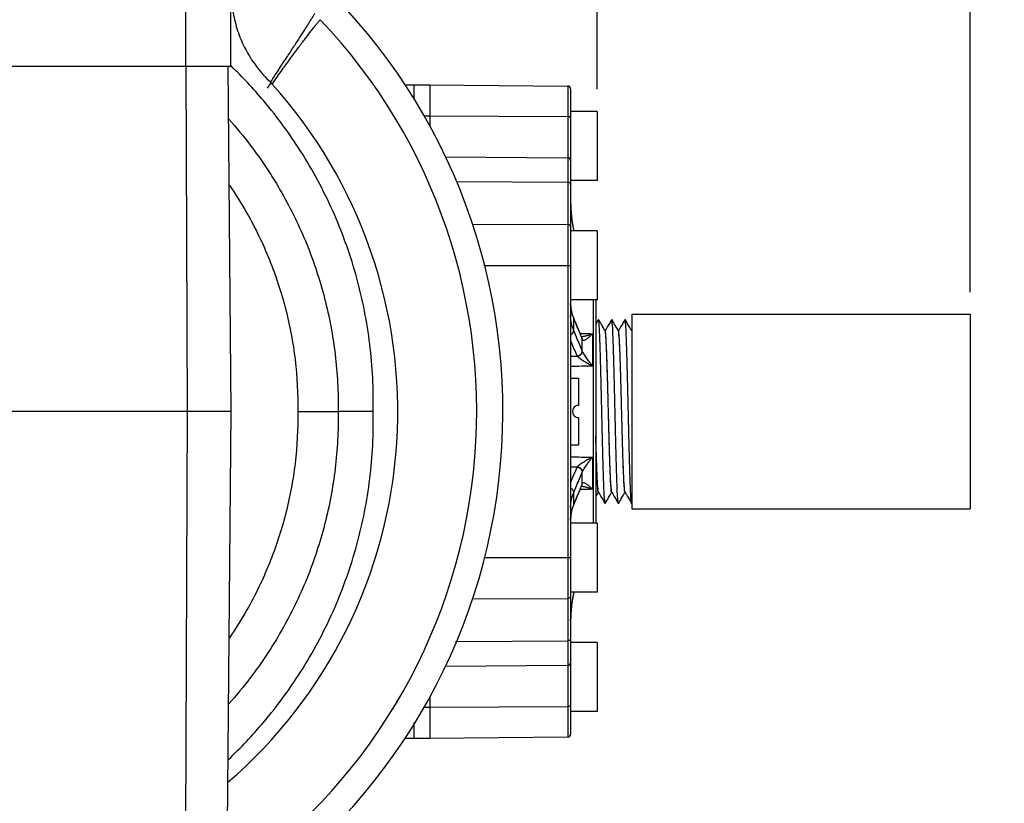
# Model space of a CAD drawing. Extents: x 0 to 22, y 0 to 17.
# Drawn here: x 14.9 to 17.6, y 10.9 to 13.1 of the extents above; entities that cross this region are included whole.
import ezdxf

# ---------------------------------------------------------------- set-up
doc = ezdxf.new("R2010")
doc.units = 0
doc.header["$LTSCALE"] = 1.21
doc.header["$MEASUREMENT"] = 0
doc.header["$PDMODE"] = 3
doc.header["$PDSIZE"] = 0.3125
doc.layers.get('0').update_dxf_attribs({"linetype": 'CONTINUOUS'})
doc.layers.get('Defpoints').update_dxf_attribs({"linetype": 'CONTINUOUS'})
doc.styles.get("Standard").update_dxf_attribs({"font": 'txt', "width": 0.8})
doc.dimstyles.new('DIMSTYLE_1', dxfattribs={"dimtxt": 0.15625, "dimasz": 0.1875, "dimexe": 0.18, "dimexo": 0.0625, "dimgap": 0.09, "dimtad": 0, "dimtih": 1, "dimtoh": 1, "dimlfac": 1.3333333333, "dimzin": 4, "dimdsep": 46, "dimtxsty": 'Standard', "dimblk": 'CLOSED', "dimblk1": 'CLOSED', "dimblk2": 'CLOSED', "dimcen": 0.09, "dimadec": 0, "dimazin": 0, "dimtfac": 1, "dimtofl": 0, "dimtmove": 0, "dimatfit": 3, "dimldrblk": 'CLOSED', "dimfxl": 1, "dimtolj": 1, "dimtzin": 4, "dimarcsym": 0})

# ---------------------------------------------------------------- blocks, each defined once
blk = doc.blocks.new('_CLOSED')
at = {"color": 0, "linetype": 'ByBlock'}
for p, q in [((0, 0), (-1, 0.1666666667)), ((-1, 0.1666666667), (-1, -0.1666666667)), ((-1, -0.1666666667), (0, 0)), ((-1, 0), (0, 0))]:
    blk.add_line(p, q, dxfattribs=at)
blk = doc.blocks.new('*D5')
at = {"color": 2, "linetype": 'Continuous', "transparency": 16777216}
for p, q in [((14.5353315044, 12.951802968), (14.5353315044, 15.0203685426)), ((16.4815815044, 12.951802968), (16.4815815044, 15.0203685426)), ((14.5353315044, 14.8953685426), (15.1605302121, 14.8953685426)), ((16.4815815044, 14.8953685426), (15.8167802121, 14.8953685426))]:
    blk.add_line(p, q, dxfattribs=at)
at = {"color": 2, "linetype": 'Continuous', "transparency": 16777216, "xscale": 0.1875, "yscale": 0.1875, "zscale": 0.1875, "rotation": 180.0000000000004}
blk.add_blockref('_CLOSED', (14.5353315044, 14.8953685426), dxfattribs=at)
at = {"color": 2, "linetype": 'Continuous', "transparency": 16777216, "xscale": 0.1875, "yscale": 0.1875, "zscale": 0.1875}
blk.add_blockref('_CLOSED', (16.4815815044, 14.8953685426), dxfattribs=at)
at = {"color": 2, "linetype": 'Continuous', "transparency": 16777216, "width": 0.8}
blk.add_text('2.60', height=0.15625, dxfattribs=at).set_placement((15.2386552121, 14.8172435426))
blk = doc.blocks.new('*D7')
at = {"color": 0, "linetype": 'Continuous', "lineweight": -2, "transparency": 16777216}
for p, q in [((15.3353315044, 14.525427968), (19.4853047272, 14.525427968)), ((19.3053047272, 14.337927968), (19.3053047272, 12.9901559489)), ((19.3053047272, 9.334302968), (19.3053047272, 12.6539059489)), ((15.7631260203, 9.146802968), (19.4853047272, 9.146802968))]:
    blk.add_line(p, q, dxfattribs=at)
at = {"layer": 'Defpoints', "color": 0, "linetype": 'Continuous', "transparency": 16777216}
for p in [(15.2728315044, 14.525427968), (19.3053047272, 14.525427968), (15.7006260203, 9.146802968)]:
    blk.add_point(p, dxfattribs=at)
at = {"color": 0, "linetype": 'Continuous', "lineweight": -2, "transparency": 16777216, "xscale": 0.1875, "yscale": 0.1875, "zscale": 0.1875}
for p, rotation in [((19.3053047272, 14.525427968), 90), ((19.3053047272, 9.146802968), 270)]:
    blk.add_blockref('_CLOSED', p, dxfattribs=dict(at, rotation=rotation))
at = {"color": 0, "linetype": 'Continuous', "transparency": 16777216, "insert": (19.3053047272, 12.8220309489), "char_height": 0.15625, "attachment_point": 5}
blk.add_mtext('\\A1;7.19', dxfattribs=at)
blk = doc.blocks.new('*D12')
at = {"color": 2, "linetype": 'Continuous', "transparency": 16777216}
for p, q in [((14.5353315044, 12.379177968), (14.5353315044, 15.505415589)), ((17.5353315044, 12.379177968), (17.5353315044, 15.505415589)), ((14.5353315044, 15.380415589), (16.0907514064, 15.380415589)), ((17.5353315044, 15.380415589), (16.7470014064, 15.380415589))]:
    blk.add_line(p, q, dxfattribs=at)
at = {"color": 2, "linetype": 'Continuous', "transparency": 16777216, "xscale": 0.1875, "yscale": 0.1875, "zscale": 0.1875, "rotation": 180.0000000000004}
blk.add_blockref('_CLOSED', (14.5353315044, 15.380415589), dxfattribs=at)
at = {"color": 2, "linetype": 'Continuous', "transparency": 16777216, "xscale": 0.1875, "yscale": 0.1875, "zscale": 0.1875}
blk.add_blockref('_CLOSED', (17.5353315044, 15.380415589), dxfattribs=at)
at = {"color": 2, "linetype": 'Continuous', "transparency": 16777216, "width": 0.8}
blk.add_text('4.00', height=0.15625, dxfattribs=at).set_placement((16.1688764064, 15.302290589))

msp = doc.modelspace()

# ---------------------------------------------------------------- linework, layer by layer
at = {"color": 7, "linetype": 'Continuous'}
for p, q in [((15.3196959284, 13.016802968), (15.3196959284, 13.9926022261)), ((15.4465815044, 13.016802968), (15.4465815044, 13.9916764393)), ((13.6240815044, 13.016802968), (15.4465815044, 13.016802968)), ((15.3243515439, 12.041802968), (15.3203893727, 13.016802968)), ((15.4380728083, 13.016802968), (15.4465815044, 12.041802968)), ((15.54985557, 12.9550988598), (15.5604080427, 12.9702185722)), ((15.9385199941, 12.9647491458), (15.9640815044, 12.964302968)), ((15.9640815044, 12.964302968), (15.9640815044, 12.9237504506)), ((15.9640815044, 12.964302968), (16.0090815044, 12.964302968)), ((16.0090815044, 12.964302968), (16.0090815044, 12.8475041353)), ((16.0090815044, 12.964302968), (16.3991469535, 12.9608989184)), ((16.3991469535, 12.9608989184), (16.3991469535, 11.1227070176)), ((16.4065815044, 12.9533943998), (16.4065815044, 11.1302115361)), ((16.4815815044, 12.889302968), (16.4065815044, 12.889302968)), ((16.4815815044, 12.889302968), (16.4815815044, 12.694302968)), ((15.9920122686, 12.8764256095), (16.0090815044, 12.8764256095)), ((16.0090815044, 12.8764256095), (16.3991469535, 12.8747556984)), ((16.0517439803, 12.7614306582), (16.3991469535, 12.7583989184)), ((16.0839308434, 12.6911159205), (16.3991469535, 12.6890086476)), ((16.4815815044, 12.694302968), (16.4065815044, 12.694302968)), ((16.4065815044, 12.6258331028), (16.4067957989, 12.6258404761)), ((16.1290372641, 12.5712803766), (16.3991469535, 12.5694746478)), ((16.4815815044, 12.551802968), (16.4065815044, 12.551802968)), ((16.4152746187, 12.551802968), (16.4152746187, 12.5519773993)), ((16.4815815044, 12.551802968), (16.4815815044, 12.356802968)), ((16.1614056521, 12.454302968), (16.4065815044, 12.454302968)), ((16.4815815044, 12.356802968), (16.4065815044, 12.356802968)), ((16.4704623991, 12.356802968), (16.470462407, 11.726802968)), ((16.4778315044, 12.356802968), (16.4778315044, 11.726802968)), ((16.4144383959, 12.3082896211), (16.4152746187, 12.3040962079)), ((16.4152746187, 12.2708958127), (16.4152746187, 12.3040962079)), ((16.485568789, 12.3014726091), (16.4850942199, 12.3014726091)), ((16.523068789, 12.3014726091), (16.5225942199, 12.3014726091)), ((16.5790815044, 12.316677968), (17.5353315044, 12.316677968)), ((16.5790815044, 12.316677968), (16.5790815044, 11.766927968)), ((17.5353315044, 12.316677968), (17.5353315044, 11.766927968)), ((16.4384814448, 12.249785213), (16.4395782851, 12.245054041)), ((16.4385173885, 12.2497013576), (16.4393531847, 12.2455353721)), ((16.4393531936, 12.213017469), (16.4393531936, 12.245535373)), ((16.4682500804, 12.2615961398), (16.4682500804, 12.1705494664)), ((16.4065815044, 12.135552968), (16.4290815044, 12.135552968)), ((16.4290815044, 12.135552968), (16.4290815044, 12.0590078129)), ((15.4465815044, 12.041802968), (13.6240815044, 12.041802968)), ((15.3180730265, 10.496802968), (15.3243515439, 12.041802968)), ((15.4465815044, 12.041802968), (15.4330984937, 10.496802968)), ((15.8487637374, 12.041802968), (15.7499641442, 12.0418030367)), ((16.4290815044, 12.0245981231), (16.4290815044, 11.948052968)), ((16.4065815044, 11.948052968), (16.4290815044, 11.948052968)), ((16.4682500804, 11.9130564695), (16.4682500804, 11.8220097962)), ((16.4393531936, 11.838070563), (16.4393531936, 11.8705884669)), ((16.438470234, 11.8337984989), (16.4395779788, 11.8385519327)), ((16.4385173958, 11.8339045753), (16.4393531936, 11.838070563)), ((16.4152746187, 11.779509728), (16.4152746187, 11.8127101233)), ((16.4144384198, 11.7753163711), (16.4152746196, 11.7795097279)), ((16.504318789, 11.7821333268), (16.5038442199, 11.7821333269)), ((16.541818789, 11.7821333268), (16.5413442199, 11.7821333269)), ((16.5790815044, 11.766927968), (17.5353315044, 11.766927968)), ((16.4815815044, 11.726802968), (16.4065815044, 11.726802968)), ((16.4815815044, 11.726802968), (16.4815815044, 11.531802968)), ((16.1610288603, 11.629302968), (16.4065815044, 11.629302968)), ((16.4815815044, 11.531802968), (16.4065815044, 11.531802968)), ((16.4152746187, 11.5316285367), (16.4152746187, 11.531802968)), ((16.1292969245, 11.5123272952), (16.3991469535, 11.5141312881)), ((16.4065815044, 11.4577728446), (16.4067957496, 11.4577654614)), ((16.0811538731, 11.392471451), (16.3991469535, 11.3945972883)), ((16.4815815044, 11.389302968), (16.4065815044, 11.389302968)), ((16.4815815044, 11.389302968), (16.4815815044, 11.194302968)), ((16.052331533, 11.3221804053), (16.3991469535, 11.3252070176)), ((16.0090815044, 11.2359342111), (16.0090815044, 11.119302968)), ((15.9907484838, 11.2071803265), (16.0090815044, 11.2071803265)), ((16.0090815044, 11.2071803265), (16.3991469535, 11.2088502376)), ((16.4815815044, 11.194302968), (16.4065815044, 11.194302968)), ((15.9640815044, 11.163702647), (15.9640815044, 11.119302968)), ((15.9384319912, 11.1188552541), (15.9640815044, 11.119302968)), ((15.9640815044, 11.119302968), (16.0090815044, 11.119302968)), ((16.0090815044, 11.119302968), (16.3991469535, 11.1227070176))]:
    msp.add_line(p, q, dxfattribs=at)
for centre, radius, start, end in [((14.5353315044, 12.041802968), 1.68, 302.3746238138007, 44.2887827392001), ((14.5353315044, 12.041802968), 1.6059772345, 304.1080606165007, 43.54964139580009), ((14.5353315044, 12.041802968), 1.3829560575, 310.7233405261007, 41.9718618904001), ((16.3990815044, 12.953399204), 0.0075, 0, 89.4999993867002), ((16.3990815044, 12.750899204), 0.0075, 0, 89.5000000000002), ((16.8565815044, 12.6400014447), 0.45, 181.0501902055004, 191.2803012636004), ((16.4290815044, 12.041802968), 0.0172048449, 90.0000000000002, 270.0000000000006), ((16.8565815044, 11.4436044913), 0.45, 168.7196987364004, 178.9498097945004), ((16.3990815044, 11.332706732), 0.0075, 270.5000000000006, 360.0000000000008), ((16.3990815044, 11.130206732), 0.0075, 270.5000006133006, 360.0000000000008)]:
    msp.add_arc(centre, radius, start, end, dxfattribs=at)
for points, start_tangent, end_tangent in [([(15.528991155, 13.4297653877), (15.4995327025, 13.3923291841), (15.4759669421, 13.3494170555), (15.4594093178, 13.3024143095), (15.4507002306, 13.254596666), (15.4493908287, 13.2053601891), (15.4558980921, 13.1545121936), (15.4702406912, 13.1048456074), (15.491602912, 13.0584131524), (15.5210761223, 13.0135044103), (15.5587619997, 12.9717515899)], (-0.6812229278357088, -0.7320760360720358), (0.7253850250267933, -0.6883433485310063)), ([(15.5587619997, 12.9717515899), (15.572084305, 12.9921364037), (15.58440255, 13.0108751371), (15.5958385456, 13.0282285598), (15.6065243904, 13.0444443862), (15.616562915, 13.0597100667), (15.6259349575, 13.0740178766), (15.634630521, 13.0873658564), (15.6426931452, 13.0998279689), (15.6501693469, 13.1114790726), (15.6570859761, 13.1223604945), (15.6634688726, 13.132509031), (15.6693501376, 13.1419689807), (15.6747632086, 13.1507849978), (15.6797416445, 13.1590005659), (15.6843201018, 13.1666600452)], (0.5454271596942306, 0.8381582269881291), (0.5104335109150585, 0.8599172233040381)), ([(15.5635224742, 12.9666763575), (15.5782106694, 12.9876096897), (15.5917999678, 13.0067005049), (15.6044400034, 13.0242449881), (15.6162882332, 13.0405137335), (15.6274658811, 13.0557047328), (15.6379216824, 13.0697701134), (15.6476606263, 13.0827345043), (15.6567466743, 13.094697053), (15.6652179738, 13.1057189545), (15.673097798, 13.1158403947), (15.6804150671, 13.1251083765), (15.6872015844, 13.1335733244), (15.693488524, 13.1412848196), (15.6993080207, 13.1482936587)], (0.5712153927482455, 0.8208002041224574), (0.6425166293561771, 0.7662717409645072)), ([(15.8487637374, 12.041802968), (15.8393191355, 12.2317589626), (15.8025103421, 12.4185447083), (15.7392567961, 12.5977041953), (15.6505713597, 12.7662902662), (15.5388452155, 12.9198105835), (15.4472880543, 13.0176123659)], (0.02272839502738307, 0.9997416766642667), (-0.719723609355511, 0.6942607047329381)), ([(15.5604081638, 12.9702184575), (15.5598556376, 12.9707266715), (15.5593069238, 12.9712377089), (15.5587619997, 12.9717515899)], (-0.7381009197870732, 0.6746903231924084), (-0.7253852290485095, 0.6883431335302483)), ([(15.5604080427, 12.9702185722), (15.5608221249, 12.9697381679), (15.5612100455, 12.9692406618)], (0.6517218011509477, -0.7584581029328942), (0.6563664317253585, -0.7544422491510668)), ([(15.5612100455, 12.9692406618), (15.5619939459, 12.968394594), (15.5627555147, 12.967533735), (15.5635224742, 12.9666763575)], (0.6563664279550446, -0.7544422524312482), (0.6687657227051553, -0.7434732060637096)), ([(15.4413225394, 12.8669702934), (15.5015837276, 12.7939655108), (15.5905734104, 12.6595093931), (15.6610105973, 12.5143531198), (15.711561116, 12.3612461966), (15.7413828545, 12.2028302774), (15.7499641369, 12.0418030369)], (0.666139283572969, -0.7458273626523041), (-0.01321571922448457, -0.9999126685693004)), ([(16.4065815044, 12.8710765932), (16.4055875662, 12.8729069476), (16.4028692142, 12.8742521607), (16.3991469535, 12.8747556984)], (0, 1), (-0.9999908361884768, 0.004281067515345762)), ([(16.4065815044, 12.6832635331), (16.4055875758, 12.6861217142), (16.4028692283, 12.6882223411), (16.3991469535, 12.6890086476)], (0, 1), (-0.9999776550311174, 0.00668501596614563)), ([(15.4428833722, 12.6805255972), (15.4919440436, 12.6021271457), (15.5556662211, 12.4704110514), (15.6013239626, 12.33150721), (15.6281579834, 12.1878191597), (15.6357104598, 12.041802968)], (0.5656126223061343, -0.8246710625988876), (-0.0148271786735544, -0.9998900713441365)), ([(16.4067957988, 12.625840476), (16.4072516996, 12.6151707009), (16.4079598358, 12.6045221927), (16.4089196911, 12.5938968308), (16.4101309954, 12.5832964948), (16.411593722, 12.5727230969), (16.413308093, 12.5621785564), (16.4152746187, 12.5516646261)], (0.03084265442730512, -0.9995242521659381), (0.1955083152761448, -0.980702043771646)), ([(16.4065815044, 12.5637295333), (16.4055875759, 12.5665877141), (16.4028692285, 12.5686883412), (16.3991469535, 12.5694746478)], (0, 1), (-0.9999776550311174, 0.00668501596614563)), ([(16.4065815044, 12.3465827979), (16.406689537, 12.3418361488), (16.4070130608, 12.3370943915), (16.4075513674, 12.3323581305), (16.4083039272, 12.3276280915)], (1.836600748389586e-07, -0.9999999999999831), (0.1789169414861473, -0.9838641817086556)), ([(16.4084978797, 12.3276698946), (16.4073861106, 12.3343311165), (16.4065816528, 12.3465850983)], (-0.1985062258062509, 0.9800996267299349), (-0.0001039161492674998, 0.999999994600717)), ([(16.4083039272, 12.3276280915), (16.4092703957, 12.3229049662)], (0.1789169502444574, -0.9838641801159459), (0.2217690468285341, -0.9750992205251543)), ([(16.4089765165, 12.3254380715), (16.4084978797, 12.3276698946)], (-0.2207981470652295, 0.975319526233614), (-0.198506222362761, 0.9800996274273682)), ([(16.4102805015, 12.3203019874), (16.4089765165, 12.3254380715)], (-0.2709313503100268, 0.9625986720431239), (-0.2207981633203712, 0.9753195225536864)), ([(16.4092703957, 12.3229049662), (16.4104506037, 12.3181894778)], (0.2217690606918232, -0.9750992173721946), (0.263523400572187, -0.964653003598118)), ([(16.4083039272, 12.294320163), (16.4075513674, 12.2990469018), (16.4070130608, 12.3037859893), (16.406689537, 12.3085367338), (16.4065815044, 12.3132985703)], (-0.1791500561750958, 0.9838217609772921), (-1.834319599813904e-07, 0.9999999999999831)), ([(16.4118788831, 12.3151337228), (16.4102805015, 12.3203019874)], (-0.3194126567321153, 0.9476157210174027), (-0.270931340662202, 0.9625986747585838)), ([(16.4104506037, 12.3181894778), (16.411844557, 12.3134823621)], (0.2635234074960288, -0.9646530017066666), (0.3040425655311263, -0.9526584478947587)), ([(16.411844557, 12.3134823621), (16.4134524335, 12.308784376), (16.4137354865, 12.3080177254)], (0.3040425672001369, -0.9526584473620912), (0.3494830248028792, -0.9369426958862693)), ([(16.4144384411, 12.3082896397), (16.4118788831, 12.3151337228)], (-0.3801619115965285, 0.9249199538183146), (-0.319412667341506, 0.9476157174412972)), ([(16.4137354865, 12.3080177254), (16.4152746187, 12.3040962079)], (0.349483030636203, -0.9369426937104184), (0.3809543115208498, -0.9245938635604691)), ([(16.4160338432, 12.304408278), (16.4144380043, 12.3082905739)], (-0.3801858575586349, 0.9249101111526489), (-0.3801917950968288, 0.9249076704953046)), ([(16.4152746187, 12.3040962079), (16.4234377445, 12.2842438951), (16.4314627634, 12.2647265469), (16.4377672064, 12.2493929345)], (0.3803037901709827, -0.9248616259644387), (0.3802560562874079, -0.9248812527328834)), ([(16.4385173958, 12.2497013606), (16.431547779, 12.2666621656), (16.4229434084, 12.2875980669), (16.4160338432, 12.304408278)], (-0.3800593040688394, 0.9249621210572406), (-0.3801858686249074, 0.9249101066038389)), ([(16.4850942199, 12.3014726091), (16.4788333916, 12.2906374777), (16.4778315333, 12.2889037115)], (-0.5002964726052171, -0.8658541675702538), (-0.5003273242212478, -0.8658363405618906)), ([(16.5037315368, 11.7824739702), (16.5036982928, 11.7824634686), (16.5027676358, 11.7881996059), (16.5018369789, 11.8000896551), (16.500906322, 11.8178450934), (16.499975665, 11.8410350695), (16.4990450081, 11.8690968577), (16.4981143512, 11.9013495137), (16.4971836942, 11.9370103982), (16.4962530373, 11.9752141678), (16.4953223804, 12.0150337742), (16.4943917234, 12.0555029588), (16.4934610665, 12.095639701), (16.4925304096, 12.1344700468), (16.4915997526, 12.1710517433), (16.4906690957, 12.2044971029), (16.4897384387, 12.2339945442), (16.4888077818, 12.2588282854), (16.4878771249, 12.2783957136), (16.4869464679, 12.2922220078), (16.486015811, 12.2999716605), (16.4852904821, 12.3012492302)], (-0.9494038145786876, -0.3140579514411903), (-0.6259473686388985, 0.779865303558274)), ([(16.5040814965, 12.2694365521), (16.4987956551, 12.2785828535), (16.4917245599, 12.290819286), (16.485568789, 12.3014726091)], (-0.5003855497842283, 0.8658026920535277), (-0.5002964725901325, 0.8658541675789698)), ([(16.5225942199, 12.3014726091), (16.5163333916, 12.2906374777), (16.5092622774, 12.2784010288), (16.5040815125, 12.2694365521)], (-0.500296473760887, -0.8658541669024998), (-0.5003855489291585, -0.8658026925477101)), ([(16.5415814965, 12.2694365521), (16.5362956551, 12.2785828535), (16.5292245599, 12.290819286), (16.523068789, 12.3014726091)], (-0.5003855497842283, 0.8658026920535277), (-0.5002964725901325, 0.8658541675789698)), ([(16.5416411915, 11.7823988552), (16.5409245701, 11.7835006361), (16.5399939132, 11.7910679801), (16.5390632563, 11.8047196324), (16.5381325993, 11.8241243233), (16.5372019424, 11.8488111808), (16.5362712855, 11.8781811561), (16.5353406285, 11.9115215607), (16.5344099716, 11.94802336), (16.5334793147, 11.986800805), (16.5325486577, 12.0269129267), (16.5316180008, 12.0673863684), (16.5306873439, 12.1072390062), (16.5297566869, 12.14550378), (16.52882603, 12.1812521612), (16.5278953731, 12.2136166832), (16.5269647161, 12.2418119922), (16.5260340592, 12.2651539037), (16.5251034023, 12.2830760055), (16.5241727453, 12.2951434018), (16.5232420884, 12.3010632664), (16.5231573897, 12.3010480026)], (-0.6665395197716889, 0.7454696966225565), (-0.9789154527396947, -0.2042658473348851)), ([(16.5600942199, 12.3014726091), (16.5538333916, 12.2906374777), (16.5467622774, 12.2784010288), (16.5415815125, 12.2694365521)], (-0.500296473760887, -0.8658541669024998), (-0.5003855489291585, -0.8658026925477101)), ([(16.5606736759, 12.3015733335), (16.5604683658, 12.3016096439), (16.5602673526, 12.3013696337)], (-0.6926494349558987, 0.7212744001108553), (-0.5111913736988472, -0.859466915858828)), ([(16.5790815044, 12.2694365383), (16.5737956551, 12.2785828535), (16.5667245599, 12.290819286), (16.560568789, 12.3014726091)], (-0.5003855482520245, 0.8658026929390558), (-0.5002964731223232, 0.8658541672714665)), ([(16.5787863041, 11.7819773281), (16.5781508475, 11.7850810173), (16.5772201906, 11.7944636539), (16.5762895336, 11.8098481996), (16.5753588767, 11.8308613347), (16.5744282198, 11.8569931568), (16.5734975628, 11.8876095538), (16.5725669059, 11.9219675916), (16.571636249, 11.9592335417), (16.570705592, 11.9985031126), (16.5697749351, 12.0388233931), (16.5688442782, 12.0792159757), (16.5679136212, 12.1187006983), (16.5669829643, 12.1563194288), (16.5660523074, 12.1911593153), (16.5651216504, 12.2223749367), (16.5641909935, 12.2492088181), (16.5632603366, 12.2710098116), (16.5623296796, 12.2872488965), (16.5613990227, 12.2975320169), (16.5606736759, 12.3015733335)], (-0.9374775207418442, 0.3480458275913174), (-0.6926494815256539, 0.7212743553892949)), ([(16.406601395, 12.2581461134), (16.4110244728, 12.2613177297), (16.4141524121, 12.2658301419), (16.4152746196, 12.2708958127)], (0.8951596578812689, 0.4457456527010549), (0.00734958430800584, 0.9999729914405187)), ([(16.4091143729, 12.2903009979), (16.4083039272, 12.294320163)], (-0.2160145193934746, 0.9763901512260384), (-0.1791500494880736, 0.9838217621949724)), ([(16.4152746187, 12.2708958127), (16.4134524335, 12.2755503963), (16.411844557, 12.2802208236), (16.4104506037, 12.2849064169), (16.4092703957, 12.2896064352), (16.4091143729, 12.2903009979)], (-0.3835148354830828, 0.9235347156249103), (-0.2160145190748021, 0.9763901512965408)), ([(16.4393531936, 12.213017469), (16.4314627634, 12.2319883672), (16.4234377445, 12.2512780133), (16.4152746187, 12.2708958127)], (-0.3839809094983551, 0.9233410318732814), (-0.384202902222991, 0.9232486826004307)), ([(16.5040562122, 12.2687809758), (16.5033428681, 12.2674627621)], (-0.6042647427449859, -0.7967836096929555), (-0.3990018524360456, -0.9169501195553682)), ([(16.5042168631, 12.2692023313), (16.5040814965, 12.2694365521)], (-0.5003864654812311, 0.8658021628312098), (-0.5003854740452153, 0.8658027358264382)), ([(16.5043526331, 12.2689674132), (16.5042168631, 12.2692023313)], (-0.5003871307672286, 0.8658017783318191), (-0.5003864185491878, 0.8658021899553715)), ([(16.5049775221, 12.2666441766), (16.5042588548, 12.2689161105)], (-0.2340230453277574, 0.9722310498310175), (-0.4799395914202434, 0.8773015380058158)), ([(16.5052315817, 12.265343729), (16.5043087772, 12.2690371619), (16.5042830841, 12.2690195902)], (-0.06480184191675, 0.9978981517590844), (-0.8077509084000488, -0.5895239350347837)), ([(16.5417168631, 12.2692023313), (16.5415814965, 12.2694365521)], (-0.5003864654812311, 0.8658021628312098), (-0.5003854740452153, 0.8658027358264382)), ([(16.5418526331, 12.2689674132), (16.5417168631, 12.2692023313)], (-0.5003871307672286, 0.8658017783318191), (-0.5003864185491878, 0.8658021899553715)), ([(16.542510708, 12.2664515883), (16.541794408, 12.2689364066)], (-0.2105490447342286, 0.9775832955618174), (-0.4700353695120031, 0.8826475805256109)), ([(16.5419792317, 12.2686972775), (16.5419275982, 12.2686838756)], (-0.9732663925649716, -0.2296791873539407), (-0.9624023998568249, -0.2716277245603331)), ([(16.5505789843, 12.0561785562), (16.5497065044, 12.0890818884), (16.5487405954, 12.1243050945), (16.5477746863, 12.1573721122), (16.5468087772, 12.1874187367), (16.5458428681, 12.2136597012), (16.544876959, 12.2354091996), (16.5439110499, 12.2520988099), (16.5429451408, 12.26329235), (16.5419792317, 12.2686972775)], (-0.02627877301163299, 0.9996546534123687), (-0.9732663395108059, -0.2296794121710448)), ([(16.4249047501, 12.198586317), (16.4170143206, 12.2175464075), (16.408989299, 12.2368269688), (16.4065815815, 12.242611177)], (-0.3841867409230103, 0.9232554078362909), (-0.3842985881119289, 0.9232088578296777)), ([(16.4333155534, 12.2623604948), (16.4682500804, 12.2615961398)], (0.9997608055804131, -0.02187079388598703), (0.9997606473515791, -0.02187802566850013)), ([(16.4369652549, 12.2534610569), (16.4375224696, 12.2534963199), (16.4427995407, 12.2541303318), (16.4479368745, 12.2551432406), (16.452795201, 12.2563694635), (16.4573024004, 12.2577000938), (16.4614201469, 12.2590599578), (16.4650930877, 12.2603813585), (16.4682500803, 12.2615961398)], (0.998385079092036, 0.05680874797413756), (0.9296908335063323, 0.3683408124201025)), ([(16.4377672064, 12.2493929345), (16.4393531936, 12.245535373)], (0.3802560472720796, -0.9248812564394491), (0.380251015205216, -0.9248833253094157)), ([(16.4393531936, 12.245535373), (16.4394612236, 12.2452939135), (16.4395779653, 12.2450540016)], (0.3933799421337755, -0.9193759955137112), (0.4516883467607992, -0.8921757883962644)), ([(16.4395779653, 12.2450540016), (16.4413857762, 12.2433023875), (16.4442855399, 12.2431533987), (16.4477066279, 12.2443966998), (16.4512244199, 12.2464583918), (16.4546545327, 12.2489449954), (16.457902012, 12.2516138516), (16.4609173949, 12.2543117523), (16.4636740914, 12.2569376085), (16.466134411, 12.2593977557), (16.4682500804, 12.2615961397)], (0.4499726141717912, -0.893042354256171), (0.6872943329180135, 0.7263790332455797)), ([(16.5134565743, 12.0418029698), (16.5126766372, 12.0714322657), (16.5117142478, 12.1072460296), (16.5107518584, 12.1413618579), (16.509789469, 12.1728946074), (16.5088270797, 12.2010261535), (16.5078646903, 12.2250266165), (16.5069023009, 12.2442732988), (16.5059399115, 12.2582668408), (16.5049775221, 12.2666441766)], (-0.02622969767844357, 0.9996559422919955), (-0.2340230463708704, 0.9722310495799327)), ([(16.5129218827, 12.0621457912), (16.5120360499, 12.0954143253), (16.5110701408, 12.1303226193), (16.5101042317, 12.1629174572), (16.5091383226, 12.1923469746), (16.5081724135, 12.2178420328), (16.5072065044, 12.2387363198), (16.5062405954, 12.2544837646), (16.5052746863, 12.2646728087), (16.5052315817, 12.265343729)], (-0.02633872845401131, 0.9996530755134132), (-0.06480184126955892, 0.9978981518011119)), ([(16.5509565826, 12.04180297), (16.550209823, 12.0701781769), (16.5492474336, 12.1060341007), (16.5482850443, 12.1402235327), (16.5473226549, 12.17185942), (16.5463602655, 12.200120962), (16.5453978761, 12.2242749064), (16.5444354867, 12.2436945734), (16.5434730974, 12.2578761152), (16.542510708, 12.2664515883)], (-0.02623095672463784, 0.9996559092554348), (-0.2105490349962831, 0.9775832976591478)), ([(16.4249047501, 12.198586317), (16.4304242259, 12.2001704293), (16.4350925677, 12.2034560147), (16.4382224889, 12.2079593597), (16.4393531936, 12.213017469)], (0.9938571019055572, 0.1106709582134666), (0.00964334173927648, 0.9999535018990131)), ([(16.4252419075, 12.1978448575), (16.4307139319, 12.199519303), (16.4353434812, 12.2028785815), (16.4384503283, 12.2074291087), (16.4395779788, 12.2125022686)], (0.9917671924050044, 0.1280540357391945), (0.01112607805519051, 0.9999381032779528)), ([(16.4395779653, 12.2125022672), (16.4394612484, 12.2127588083), (16.4393531936, 12.213017469)], (-0.4281154625713771, 0.9037240456617804), (-0.3707653951448046, 0.9287265591998093)), ([(16.4682500804, 12.1705494665), (16.4654706071, 12.1740829313), (16.4623255877, 12.1781791236), (16.4588933077, 12.1827700336), (16.4552358588, 12.1878100026), (16.4514475488, 12.1932136663), (16.4476861143, 12.1988094409), (16.4441841952, 12.2043109207), (16.4413457631, 12.2091229969), (16.4395779653, 12.2125022672)], (-0.6226454849709662, 0.7825040575263942), (-0.4284504541533845, 0.9035652761896943)), ([(16.4065815029, 12.197695196), (16.4252419078, 12.1978448461)], (0.9999678227166257, 0.008022065280906118), (0.9999678654342807, 0.008016738664090783)), ([(16.4252419078, 12.1978448461), (16.4250668624, 12.1982139984), (16.4249047501, 12.198586317)], (-0.4427060706260613, 0.8966667915289563), (-0.3841972060212857, 0.9232510530107386)), ([(16.4682500804, 12.1705494664), (16.4641028462, 12.172589623), (16.4594073772, 12.1749939796), (16.4542791831, 12.1777419774), (16.4488094724, 12.1808295717), (16.4431368991, 12.1842342498), (16.4374949344, 12.1878845769), (16.4322284362, 12.1916409208), (16.4279415921, 12.1951393201), (16.4252419078, 12.1978448461)], (-0.9006018083612213, 0.4346451228030726), (-0.6441541660384288, 0.7648956859437347)), ([(16.4065815044, 12.1701058152), (16.437404598, 12.1703277234), (16.4682500804, 12.1705494664)], (0.9999740472008614, 0.007204507250977837), (0.9999741994817934, 0.007183339804465381)), ([(15.4397686082, 11.0587974072), (15.5388452155, 11.1637953525), (15.6505713597, 11.3173156698), (15.7392567961, 11.4859017406), (15.8025103421, 11.6650612276), (15.8393191355, 11.8518469733), (15.8487637374, 12.041802968)], (0.725198720983992, 0.6885396249186986), (-0.02272839508767151, 0.9997416766628962)), ([(15.7499641442, 12.0418030367), (15.7413819549, 11.8807678833), (15.7115572691, 11.7223446978), (15.6610016942, 11.5692308019), (15.5905577921, 11.4240691316), (15.5015612458, 11.2896109248), (15.4413230343, 11.2166362152)], (0.01321497749063676, -0.9999126783724277), (-0.666138899849156, -0.7458277053768894)), ([(15.6357104598, 12.041802968), (15.6281571434, 11.8957795281), (15.6013203317, 11.7520844968), (15.5556577151, 11.6131738023), (15.491928941, 11.4814522255), (15.442884048, 11.4030813247)], (0.01482669599350344, -0.9998900785015902), (-0.5656117891121931, -0.824671634056431)), ([(15.6357103948, 12.041802968), (15.6717398639, 12.0418017906), (15.7102274995, 12.0418027479), (15.7499641405, 12.0418029678)], (0.9999999999998891, 4.708817170350841e-07), (0.9999999999726444, 7.396694034488993e-06)), ([(16.5225517369, 11.8144662322), (16.5216951408, 11.8185133176), (16.5207292317, 11.8283656423), (16.5197633226, 11.8437961395), (16.5187974135, 11.8644015342), (16.5178315044, 11.8896433055), (16.5168655954, 11.9188617611), (16.5158996863, 11.9512932783), (16.5149337772, 11.9860902612), (16.5139678681, 12.0223432926), (16.5134564928, 12.0418029677)], (-0.9987452842106689, 0.05007851102968436), (-0.02623766729212242, 0.9996557331477012)), ([(16.522300531, 11.8153032422), (16.5213381416, 11.8214853266), (16.5203757522, 11.833383604), (16.5194133628, 11.8506893709), (16.5184509735, 11.8729536251), (16.5174885841, 11.8995987152), (16.5165261947, 11.9299333281), (16.5155638053, 11.9631704252), (16.5146014159, 11.9984476621), (16.5136710944, 12.033627998)], (-0.8756099164569184, 0.4830189170232449), (-0.02624003081454472, 0.9996556711102337)), ([(16.5593655954, 11.8173754513), (16.5583996863, 11.8262123827), (16.5574337772, 11.840683762), (16.5564678681, 11.8604113806), (16.555501959, 11.8848796582), (16.5545360499, 11.9134491177), (16.5535701408, 11.945373098), (16.5526042317, 11.9798172676), (16.5516383226, 12.01588143), (16.5509564771, 12.0418029673)], (0.0012142661970189, 0.9999992627785297), (-0.026238277062817, 0.9996557171430446)), ([(16.5598337168, 11.8151944031), (16.5588713275, 11.8211756486), (16.5579089381, 11.8328811218), (16.5569465487, 11.8500071215), (16.5559841593, 11.8721093096), (16.5550217699, 11.8986142396), (16.5540593805, 11.9288342349), (16.5530969912, 11.9619852305), (16.5521346018, 11.9972071161), (16.5512455291, 12.0307935948)], (-0.9503564899240188, 0.3111632080746348), (-0.02625242493250207, 0.9996553456992882)), ([(16.4849961938, 11.8147773494), (16.4840246863, 11.8198333022), (16.4830587772, 11.8306929844), (16.4820928681, 11.8470700143), (16.481126959, 11.8685363791), (16.4801610499, 11.8945310565), (16.4791951408, 11.9243746771), (16.4782292317, 11.9572872796), (16.4778260415, 11.9717488881)], (-0.9076902513801657, -0.4196408077742341), (-0.02758371438888024, 0.9996194969589742)), ([(16.4847673451, 11.815419084), (16.4838049558, 11.8218018161), (16.4828425664, 11.83389253), (16.481880177, 11.851377529), (16.4809177876, 11.8738031609), (16.4799553982, 11.9005875874), (16.4789930089, 11.9310358801), (16.4780306195, 11.964358051), (16.477828391, 11.9716679303)], (-0.783441192894858, 0.6214659260775943), (-0.02753523674492313, 0.9996208334850775)), ([(16.4065815011, 11.9135001208), (16.4682500804, 11.9130564695)], (0.9999740472037231, -0.007204506853789264), (0.9999741994845546, -0.007183339420091417)), ([(16.4252419078, 11.8857610898), (16.4279988575, 11.8885185348), (16.4323778471, 11.8920774253), (16.4375224696, 11.8957397596), (16.4427995407, 11.8991615369), (16.4479368745, 11.9022671329), (16.452795201, 11.9050432001), (16.4573024004, 11.9075000324), (16.4614201469, 11.9096552152), (16.4650930877, 11.9115104558), (16.4682500803, 11.9130564695)], (0.6451452930857575, 0.764059913101906), (0.90059316162795, 0.4346630387196193)), ([(16.4395779653, 11.8711036688), (16.4413857762, 11.8745547744), (16.4442855399, 11.8794597511), (16.4477066279, 11.884827751), (16.4512244199, 11.890067321), (16.4546545327, 11.8949795796), (16.457902012, 11.899485529), (16.4609173949, 11.9035587574), (16.4636740914, 11.9071958726), (16.466134411, 11.9103742625), (16.4682500804, 11.9130564694)], (0.42855247530191, 0.9035168929868471), (0.6226630802391885, 0.782490056490845)), ([(16.4065815029, 11.8859107399), (16.4252419078, 11.8857610898)], (0.9999678227166257, -0.008022065280906118), (0.9999678654342807, -0.008016738664090783)), ([(16.4065815815, 11.840994759), (16.408989299, 11.8467789672), (16.4170143206, 11.8660595285), (16.4249047501, 11.885019619)], (0.3842985881119289, 0.9232088578296777), (0.3841867427105491, 0.9232554070924569)), ([(16.4249047501, 11.885019619), (16.4250669363, 11.8853921122), (16.4252419078, 11.8857610898)], (0.3841930999182342, 0.923252761693794), (0.4427077447448592, 0.8966659649740926)), ([(16.4249047503, 11.885019626), (16.4304242236, 11.8834355099), (16.4350925623, 11.8801499226), (16.438222481, 11.8756465769), (16.4393531847, 11.8705884677)], (0.993857011612236, -0.1106717690705072), (0.009643311837804326, -0.9999535021873761)), ([(16.4252419016, 11.8857607795), (16.4307141397, 11.8840864277), (16.435343867, 11.8807272011), (16.4384507644, 11.8761767154), (16.4395782851, 11.8711036357)], (0.9917704023907395, -0.1280291722292639), (0.01108222687585674, -0.9999385902381566)), ([(16.4152746187, 11.8127101233), (16.4234377445, 11.8323279227), (16.4314627634, 11.8516175687), (16.4393531936, 11.8705884669)], (0.384202902222991, 0.9232486826004307), (0.3839809094983551, 0.9233410318732814)), ([(16.4393531936, 11.8705884669), (16.4394612236, 11.8708470724), (16.4395779653, 11.8711036688)], (0.3707626649307381, 0.9287276491488003), (0.4281194157753016, 0.9037221729249617)), ([(16.4066013951, 11.8254598223), (16.4110244722, 11.8222882061), (16.4141524113, 11.817775794), (16.4152746187, 11.8127101233)], (0.8951596333358928, -0.445745701993805), (0.007349578515065089, -0.9999729914830955)), ([(16.4377223552, 11.8341039118), (16.4314627634, 11.818879389), (16.4234377445, 11.7993620409), (16.4152746187, 11.779509728)], (-0.3802561951387349, -0.9248811956454799), (-0.3803037890148502, -0.9248616264398412)), ([(16.4160338434, 11.7791976583), (16.4230182079, 11.7961898566), (16.4316225687, 11.8171257603), (16.4385173957, 11.8339045753)], (0.3801858695566422, 0.9249101062208477), (0.3800593055941048, 0.9249621204305216)), ([(16.4682500804, 11.8220097962), (16.433315516, 11.8212454404)], (-0.999760647363118, -0.0218780251412051), (-0.9997608055917789, -0.02187079336643399)), ([(16.4682500804, 11.8220097962), (16.4652256672, 11.8231750209), (16.4618886263, 11.8243830155), (16.4582613293, 11.8256010044), (16.4543581722, 11.8267947281), (16.4501833919, 11.8279246784), (16.445745152, 11.8289346253), (16.4410890005, 11.829733632), (16.4369626245, 11.8301455147)], (-0.9296895373801607, 0.3683440838209062), (-0.9983999617328096, 0.05654658620928638)), ([(16.4393531936, 11.838070563), (16.4377223552, 11.8341039118)], (-0.3802510127945482, -0.9248833263005234), (-0.3802561868120983, -0.9248811990688981)), ([(16.4395779653, 11.8385519343), (16.4394612484, 11.8383120771), (16.4393531936, 11.838070563)], (-0.451690899135872, -0.8921744961821244), (-0.3933811008260666, -0.9193754997349407)), ([(16.4682500804, 11.8220097962), (16.4662235048, 11.8241171238), (16.4639884345, 11.8263599595), (16.4615602021, 11.8286948383), (16.4589488136, 11.8310776199), (16.4561576441, 11.8334591336), (16.4531929359, 11.8357676986), (16.4500860753, 11.8378782638), (16.4469043432, 11.8395847457), (16.4438136012, 11.8405313036), (16.4412105045, 11.8402256768), (16.4395779653, 11.8385519343)], (-0.6872976359416593, 0.7263759079354204), (-0.4507063625283456, -0.8926722661629337)), ([(16.4092703957, 11.7939995007), (16.4104506037, 11.7986995191), (16.411844557, 11.8033851124), (16.4134524335, 11.8080555397), (16.4152746187, 11.8127101233)], (0.22232613614796, 0.9749723530364944), (0.3835148341503662, 0.9235347161783455)), ([(16.4778314522, 11.8011915556), (16.4800456551, 11.8050230825), (16.4853314965, 11.8141693839)], (0.500345187214412, 0.8658260181072032), (0.500385551547064, 0.8658026910347071)), ([(16.4849512976, 11.8152832107), (16.4847673451, 11.815419084)], (-0.8240169214110237, 0.5665651888602924), (-0.7834412411551087, 0.6214658652390674)), ([(16.4850603758, 11.8146385228), (16.4851961458, 11.8144036045)], (0.5003869710960674, -0.8658018706131925), (0.5003862588781699, -0.8658022822364868)), ([(16.4851961458, 11.8144036045), (16.4853315125, 11.8141693838)], (0.5003861883848557, -0.8658023229777544), (0.5003854740452153, -0.8658027358264382)), ([(16.4853315125, 11.8141693838), (16.4905122774, 11.8052049071), (16.4975833916, 11.7929684582), (16.5038442199, 11.7821333269)], (0.5003855489291585, -0.8658026925477101), (0.500296473760887, -0.8658541669024998)), ([(16.504318789, 11.7821333268), (16.5104745599, 11.79278665), (16.5175456551, 11.8050230825), (16.5228314965, 11.8141693839)], (0.5002964725901325, 0.8658541675789698), (0.5003855497842283, 0.8658026920535277)), ([(16.5224537937, 11.8152251789), (16.522300531, 11.8153032422)], (-0.9051265691549433, 0.4251422042208955), (-0.8756100762186194, 0.4830186274093614)), ([(16.5225603758, 11.8146385228), (16.5226961458, 11.8144036045)], (0.5003869710960674, -0.8658018706131925), (0.5003862588781699, -0.8658022822364868)), ([(16.5226961458, 11.8144036045), (16.5228315125, 11.8141693838)], (0.5003861883848557, -0.8658023229777544), (0.5003854740452153, -0.8658027358264382)), ([(16.5228315125, 11.8141693838), (16.5280122774, 11.8052049071), (16.5350833916, 11.7929684582), (16.5413442199, 11.7821333269)], (0.5003855489291585, -0.8658026925477101), (0.500296473760887, -0.8658541669024998)), ([(16.541818789, 11.7821333268), (16.5479745599, 11.79278665), (16.5550456551, 11.8050230825), (16.5603314965, 11.8141693839)], (0.5002964725901325, 0.8658541675789698), (0.5003855497842283, 0.8658026920535277)), ([(16.5599822585, 11.8144790209), (16.5593655954, 11.8173754513)], (-0.8980761459174473, 0.4398400119748814), (0.001214255733761858, 0.9999992627912347)), ([(16.5599495102, 11.8151601894), (16.5598337168, 11.8151944031)], (-0.9665636113765997, 0.2564269587282612), (-0.95035640640839, 0.3111634631484408)), ([(16.5600603758, 11.8146385228), (16.5601961458, 11.8144036045)], (0.5003869710960674, -0.8658018706131925), (0.5003862588781699, -0.8658022822364868)), ([(16.5601961458, 11.8144036045), (16.5603315125, 11.8141693838)], (0.5003861883848557, -0.8658023229777544), (0.5003854740452153, -0.8658027358264382)), ([(16.5603315125, 11.8141693838), (16.5655122774, 11.8052049071), (16.5725833916, 11.7929684582), (16.5788442199, 11.7821333269)], (0.5003855489291585, -0.8658026925477101), (0.500296473760887, -0.8658541669024998)), ([(16.4065815044, 11.7703073657), (16.406689537, 11.7750692021), (16.4070130608, 11.7798199466), (16.4075513674, 11.7845590341), (16.4083039272, 11.7892857729)], (1.834319599813904e-07, 0.9999999999999831), (0.1791500561750958, 0.9838217609772921)), ([(16.4083039272, 11.7892857729), (16.4092703957, 11.7939995007)], (0.179150051015097, 0.9838217619169075), (0.2223261314234315, 0.9749723541138441)), ([(16.4103272313, 11.7634694545), (16.4118774199, 11.7684678941)], (0.2725148785796357, 0.9621515685965109), (0.3193749808271819, 0.9476284195936914)), ([(16.411844557, 11.7701235738), (16.4104506037, 11.7654164581)], (-0.3040425655311263, -0.9526584478947587), (-0.2635234074960288, -0.9646530017066666)), ([(16.4134524335, 11.77482156), (16.411844557, 11.7701235738)], (-0.3432163258737865, -0.9392563833446642), (-0.3040425702817743, -0.9526584463785813)), ([(16.4118774199, 11.7684678941), (16.4144384708, 11.7753163501)], (0.3193749865307967, 0.9476284176714275), (0.3801612657838398, 0.9249202192608986)), ([(16.4152746187, 11.779509728), (16.4134524335, 11.77482156)], (-0.3809543146526046, -0.9245938622701128), (-0.3432163322008451, -0.9392563810326758)), ([(16.4144380043, 11.7753153621), (16.4160338434, 11.7791976583)], (0.3801917819671974, 0.9249076758923601), (0.3801858731871203, 0.9249101047285335)), ([(16.4083039272, 11.7559778444), (16.4075513674, 11.7512478054), (16.4070130608, 11.7465115444), (16.406689537, 11.7417697872), (16.4065815044, 11.737023138)], (-0.1789169414861473, -0.9838641817086556), (-1.836600748389586e-07, -0.9999999999999831)), ([(16.4065816326, 11.7370209904), (16.4074078446, 11.7494393026), (16.4084970334, 11.7559318975)], (9.99279067767278e-05, 0.9999999950072067), (0.1984671270432487, 0.9801075448557668)), ([(16.4092703957, 11.7607009697), (16.4083039272, 11.7559778444)], (-0.2217690468285341, -0.9750992205251543), (-0.1789169502444574, -0.9838641801159459)), ([(16.4084970334, 11.7559318975), (16.4089755228, 11.7581634737)], (0.1984671233302515, 0.9801075456076311), (0.2207576712514634, 0.9753286884859026)), ([(16.4089755228, 11.7581634737), (16.4103272313, 11.7634694545)], (0.220757682600095, 0.9753286859172325), (0.2725148894512406, 0.9621515655172932)), ([(16.4104506037, 11.7654164581), (16.4092703957, 11.7607009697)], (-0.263523400572187, -0.964653003598118), (-0.2217690606918232, -0.9750992173721946)), ([(16.4065815044, 11.5198764027), (16.4055875758, 11.5170182216), (16.4028692283, 11.5149175947), (16.3991469535, 11.5141312881)], (0, -1), (-0.9999776550311174, -0.00668501596614563)), ([(16.4152746187, 11.5319413099), (16.413308093, 11.5214273795), (16.411593722, 11.510882839), (16.4101309953, 11.5003094411), (16.4089196911, 11.4897091051), (16.4079598358, 11.4790837432), (16.4072516996, 11.468435235), (16.4067957988, 11.4577654599)], (-0.1955083152761448, -0.980702043771646), (-0.03084265442730512, -0.9995242521659381)), ([(16.4066336774, 11.4507502444), (16.4067957988, 11.4577654599)], (0.01532982759505348, 0.9998824912888044), (0.03086845752751507, 0.9995234556176619)), ([(16.4065815044, 11.4003424029), (16.4055875772, 11.3974842237), (16.4028692303, 11.3953835958), (16.3991469535, 11.3945972883)], (0, -1), (-0.9999776550311174, -0.00668501596614563)), ([(16.4065815044, 11.2125293428), (16.4055876168, 11.2106990316), (16.4028692884, 11.2093537965), (16.3991469535, 11.2088502376)], (0, -1), (-0.9999908363390205, -0.004281032350517251))]:
    msp.add_spline(points, degree=3, dxfattribs=dict(at, start_tangent=start_tangent, end_tangent=end_tangent))

# ---------------------------------------------------------------- dimensions: what is measured, and where the dimension line sits
at = {"color": 2, "linetype": 'Continuous'}
dim = msp.add_linear_dim(base=(17.5353315044, 15.380415589), p1=(14.5353315044, 12.379177968), p2=(17.5353315044, 12.379177968), dimstyle='DIMSTYLE_1', dxfattribs=at)
dim.commit()
dim.dimension.update_dxf_attribs({"geometry": '*D12', "text_midpoint": (16.4188764064, 15.380415589), "dimtype": 160})
dim = msp.add_linear_dim(base=(14.5353315044, 14.8953685426), p1=(16.4815815044, 12.951802968), p2=(14.5353315044, 12.951802968), angle=180.0000000000004, dimstyle='DIMSTYLE_1', dxfattribs=at)
dim.commit()
dim.dimension.update_dxf_attribs({"geometry": '*D5', "text_midpoint": (15.4886552121, 14.8953685426), "dimtype": 160})
dim = msp.add_linear_dim(base=(19.3053047272, 14.525427968), p1=(15.7006260203, 9.146802968), p2=(15.2728315044, 14.525427968), angle=90.0000000000002, text='7.19', dimstyle='DIMSTYLE_1', dxfattribs=at)
dim.commit()
dim.dimension.update_dxf_attribs({"geometry": '*D7', "text_midpoint": (19.3053047272, 12.8220309489), "dimtype": 160})

doc.saveas('drawing.dxf')
